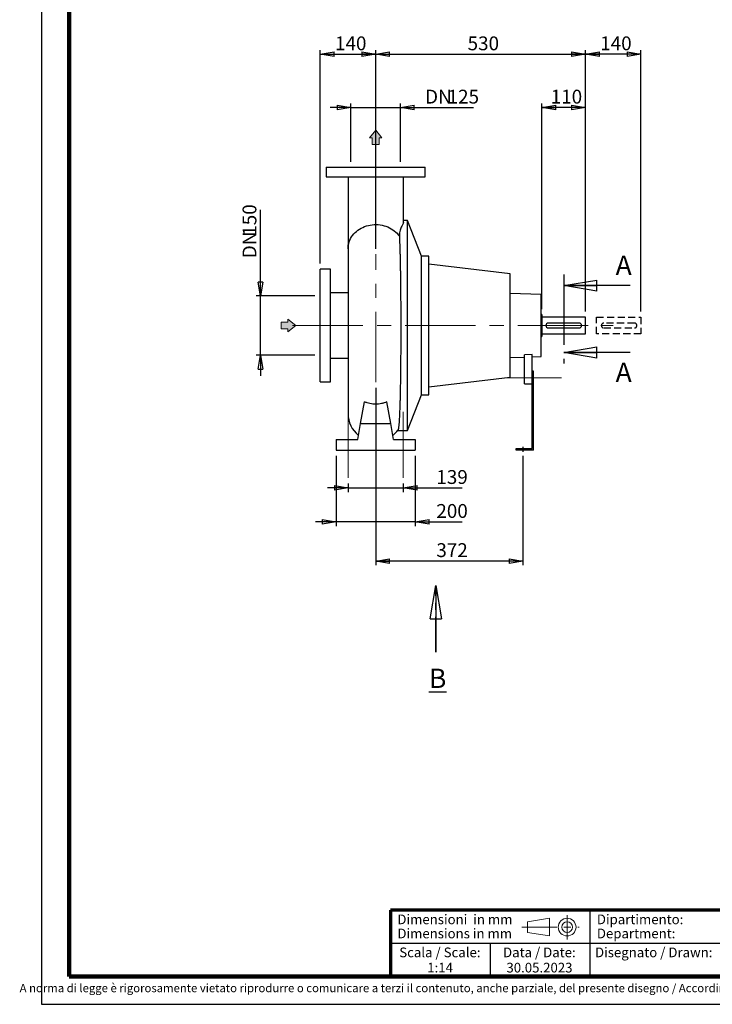
# Model space of a CAD drawing. Units: millimetres. Extents: x -4 to 213, y 0 to 297.
# Drawn here: x -4 to 121, y 0 to 178 of the extents above; entities that cross this region are included whole.
import ezdxf

# ---------------------------------------------------------------- set-up
doc = ezdxf.new("R2010")
doc.units = ezdxf.units.MM
for name, pattern in [('CENTER', [10.16, 6.35, -1.27, 1.27, -1.27]), ('CENTERX2', [20.32, 12.7, -2.54, 2.54, -2.54]), ('HIDDEN', [1.905, 1.27, -0.635]), ('PHANTOM', [12.7, 6.35, -1.27, 1.27, -1.27, 1.27, -1.27])]:
    doc.linetypes.add(name, pattern=pattern)
doc.layers.add('FORMAT', color=7, linetype='Continuous')
doc.styles.add('SLDTEXTSTYLE0', font='TXT', dxfattribs={"width": 0.605})
doc.styles.add('SLDTEXTSTYLE3', font='TXT', dxfattribs={"width": 0.670574})
doc.dimstyles.new('SLDDIMSTYLE0', dxfattribs={"dimtxt": 2.5, "dimasz": 2.5, "dimexe": 0, "dimexo": 0.0625, "dimtad": 1, "dimlfac": 14, "dimrnd": 1e-09, "dimzin": 12, "dimdsep": 46, "dimtxsty": 'SLDTEXTSTYLE0', "dimblk1": 'CLOSED', "dimblk2": 'CLOSED', "dimsah": 1, "dimcen": 0.09, "dimadec": 0, "dimazin": 3, "dimtfac": 1, "dimtofl": 0, "dimtmove": 0, "dimatfit": 3, "dimldrblk": 'CLOSED', "dimfxl": 0, "dimfrac": 2, "dimtolj": 1, "dimtzin": 12, "dimarcsym": 0})
doc.dimstyles.new('SLDDIMSTYLE1', dxfattribs={"dimtxt": 2.5, "dimasz": 2.5, "dimexe": 0, "dimexo": 0.0625, "dimtad": 1, "dimlfac": 14, "dimrnd": 1e-09, "dimzin": 12, "dimdsep": 46, "dimtxsty": 'SLDTEXTSTYLE0', "dimblk1": 'CLOSED', "dimblk2": 'CLOSED', "dimsah": 1, "dimcen": 0.09, "dimadec": 0, "dimazin": 3, "dimtfac": 1, "dimtmove": 0, "dimatfit": 0, "dimldrblk": 'CLOSED', "dimfxl": 0, "dimfrac": 2, "dimtolj": 1, "dimtzin": 12, "dimarcsym": 0})

# ---------------------------------------------------------------- blocks, each defined once
blk = doc.blocks.new('SW_NOTE_0')
at = {"color": 0, "linetype": 'Continuous', "lineweight": 0, "char_height": 1.75, "attachment_point": 1, "style": 'SLDTEXTSTYLE0'}
for s, insert in [('Dipartimento:', (0, 2.26)), ('Department:', (0, -0.29))]:
    blk.add_mtext(s, dxfattribs=dict(at, insert=insert))
blk = doc.blocks.new('SW_NOTE_0_1')
at = {"color": 0, "linetype": 'Continuous', "lineweight": 0, "char_height": 1.75, "attachment_point": 1, "style": 'SLDTEXTSTYLE0'}
for s, insert in [('Dimensioni  in mm', (0, 2.26)), ('Dimensions in mm', (0, -0.29))]:
    blk.add_mtext(s, dxfattribs=dict(at, insert=insert))
blk = doc.blocks.new('Arrow Discharge')
at = {"linetype": 'Continuous'}
blk.add_hatch(color=7, dxfattribs=at).paths.add_polyline_path([(-6.31, 7.76), (-3.7, 7.76), (-9.37, 14.73), (-15.04, 7.76), (-12.42, 7.76), (-12.42, 1.62), (-6.31, 1.62)], flags=0)
at = {"color": 7, "linetype": 'Continuous', "lineweight": 18}
for p, q in [((-9.37, 14.73), (-15.04, 7.76)), ((-3.7, 7.76), (-9.37, 14.73)), ((-15.04, 7.76), (-12.42, 7.76)), ((-12.42, 7.76), (-12.42, 1.62)), ((-12.42, 1.62), (-6.31, 1.62)), ((-6.31, 7.76), (-3.7, 7.76)), ((-6.31, 1.62), (-6.31, 7.76))]:
    blk.add_line(p, q, dxfattribs=at)
blk = doc.blocks.new('Arrow SUCTION')
at = {"linetype": 'Continuous'}
blk.add_hatch(color=7, dxfattribs=at).paths.add_polyline_path([(971.86, 46.7), (971.86, 44.09), (978.84, 49.76), (971.86, 55.43), (971.86, 52.81), (965.73, 52.81), (965.73, 46.7)], flags=0)
at = {"color": 7, "linetype": 'Continuous', "lineweight": 18}
for p, q in [((978.84, 49.76), (971.86, 55.43)), ((971.86, 55.43), (971.86, 52.81)), ((971.86, 52.81), (965.73, 52.81)), ((965.73, 52.81), (965.73, 46.7)), ((965.73, 46.7), (971.86, 46.7)), ((971.86, 44.09), (978.84, 49.76)), ((971.86, 46.7), (971.86, 44.09))]:
    blk.add_line(p, q, dxfattribs=at)
blk = doc.blocks.new('_Closed')
at = {"color": 0, "linetype": 'ByBlock', "lineweight": -2}
for p, q in [((-1, 0.166667), (0, 0)), ((-1, 0.166667), (-1, -0.166667)), ((0, 0), (-1, -0.166667)), ((0, 0), (-1, 0))]:
    blk.add_line(p, q, dxfattribs=at)
blk = doc.blocks.new('_D')
at = {"layer": 'FORMAT'}
for p, q in [((98.2, 125.03), (98.2, 172.24)), ((108.2, 171.49), (98.2, 171.49)), ((108.2, 125.03), (108.2, 172.24))]:
    blk.add_line(p, q, dxfattribs=at)
at = {"layer": 'FORMAT', "xscale": 2.5, "yscale": 2.5, "rotation": 180.0000000000004}
blk.add_blockref('_Closed', (98.2, 171.49), dxfattribs=at)
at = {"layer": 'FORMAT', "xscale": 2.5, "yscale": 2.5}
blk.add_blockref('_Closed', (108.2, 171.49), dxfattribs=at)
at = {"layer": 'FORMAT', "insert": (100.85, 174.71), "char_height": 2.5, "attachment_point": 1, "style": 'SLDTEXTSTYLE0'}
blk.add_mtext('140', dxfattribs=at)
blk = doc.blocks.new('_D_1')
at = {"layer": 'FORMAT'}
for p, q in [((39.53, 127.88), (39.53, 143.43)), ((49.34, 127.88), (38.78, 127.88)), ((39.53, 117.17), (39.53, 127.88)), ((49.34, 117.17), (38.78, 117.17)), ((39.53, 117.17), (39.53, 113.42))]:
    blk.add_line(p, q, dxfattribs=at)
at = {"layer": 'FORMAT', "xscale": 2.5, "yscale": 2.5}
for p, rotation in [((39.53, 127.88, -0.11), 270.0000000000004), ((39.53, 117.17, -0.11), 90.0000000000004)]:
    blk.add_blockref('_Closed', p, dxfattribs=dict(at, rotation=rotation))
at = {"layer": 'FORMAT', "char_height": 2.5, "attachment_point": 1, "rotation": 90, "style": 'SLDTEXTSTYLE0'}
for s, insert in [('150', (36.31, 138.73)), ('DN', (36.31, 134.67))]:
    blk.add_mtext(s, dxfattribs=dict(at, insert=insert))
blk = doc.blocks.new('_D_2')
at = {"layer": 'FORMAT'}
for p, q in [((50.34, 133.7), (50.34, 172.24)), ((50.34, 171.49), (60.34, 171.49)), ((60.34, 162.87), (60.34, 172.24)), ((60.34, 136.38), (60.34, 160.87))]:
    blk.add_line(p, q, dxfattribs=at)
at = {"layer": 'FORMAT', "xscale": 2.5, "yscale": 2.5, "rotation": 180.0000000000004}
blk.add_blockref('_Closed', (50.34, 171.49, -0.11), dxfattribs=at)
at = {"layer": 'FORMAT', "xscale": 2.5, "yscale": 2.5}
blk.add_blockref('_Closed', (60.34, 171.49, -0.11), dxfattribs=at)
at = {"layer": 'FORMAT', "insert": (52.99, 174.71), "char_height": 2.5, "attachment_point": 1, "style": 'SLDTEXTSTYLE0'}
blk.add_mtext('140', dxfattribs=at)
blk = doc.blocks.new('_D_3')
at = {"layer": 'FORMAT'}
for p, q in [((55.88, 161.87), (52.13, 161.87)), ((55.88, 152.1), (55.88, 162.62)), ((55.88, 161.87), (64.8, 161.87)), ((64.8, 152.1), (64.8, 162.62)), ((64.8, 161.87), (78.01, 161.87))]:
    blk.add_line(p, q, dxfattribs=at)
at = {"layer": 'FORMAT', "xscale": 2.5, "yscale": 2.5}
blk.add_blockref('_Closed', (55.88, 161.87, -0.11), dxfattribs=at)
at = {"layer": 'FORMAT', "xscale": 2.5, "yscale": 2.5, "rotation": 180.0000000000004}
blk.add_blockref('_Closed', (64.8, 161.87, -0.11), dxfattribs=at)
at = {"layer": 'FORMAT', "char_height": 2.5, "attachment_point": 1, "style": 'SLDTEXTSTYLE0'}
for s, insert in [('DN', (69.25, 165.09)), ('125', (73.31, 165.09))]:
    blk.add_mtext(s, dxfattribs=dict(at, insert=insert))
blk = doc.blocks.new('_D_4')
at = {"layer": 'FORMAT'}
for p, q in [((53.2, 99.03), (53.2, 86.32)), ((67.48, 99.03), (67.48, 86.32)), ((53.2, 87.07), (49.45, 87.07)), ((67.48, 87.07), (53.2, 87.07)), ((67.48, 87.07), (75.97, 87.07))]:
    blk.add_line(p, q, dxfattribs=at)
at = {"layer": 'FORMAT', "xscale": 2.5, "yscale": 2.5}
blk.add_blockref('_Closed', (53.2, 87.07, -0.11), dxfattribs=at)
at = {"layer": 'FORMAT', "xscale": 2.5, "yscale": 2.5, "rotation": 180.0000000000004}
blk.add_blockref('_Closed', (67.48, 87.07, -0.11), dxfattribs=at)
at = {"layer": 'FORMAT', "insert": (71.28, 90.3), "char_height": 2.5, "attachment_point": 1, "style": 'SLDTEXTSTYLE0'}
blk.add_mtext('200', dxfattribs=at)
blk = doc.blocks.new('_D_5')
at = {"layer": 'FORMAT'}
for p, q in [((60.34, 136.38), (60.34, 172.24)), ((60.34, 171.49), (98.2, 171.49)), ((98.2, 125.03), (98.2, 172.24))]:
    blk.add_line(p, q, dxfattribs=at)
at = {"layer": 'FORMAT', "xscale": 2.5, "yscale": 2.5, "rotation": 180.0000000000004}
blk.add_blockref('_Closed', (60.34, 171.49, -0.11), dxfattribs=at)
at = {"layer": 'FORMAT', "xscale": 2.5, "yscale": 2.5}
blk.add_blockref('_Closed', (98.2, 171.49, -0.11), dxfattribs=at)
at = {"layer": 'FORMAT', "insert": (76.92, 174.71), "char_height": 2.5, "attachment_point": 1, "style": 'SLDTEXTSTYLE0'}
blk.add_mtext('530', dxfattribs=at)
blk = doc.blocks.new('_D_6')
at = {"layer": 'FORMAT', "color": 7}
for p, q in [((55.38, 93.21), (51.63, 93.21)), ((55.38, 94.03), (55.38, 92.46)), ((55.38, 93.21), (65.3, 93.21)), ((65.3, 94.03), (65.3, 92.46)), ((65.3, 93.21), (75.97, 93.21))]:
    blk.add_line(p, q, dxfattribs=at)
at = {"layer": 'FORMAT', "color": 7, "xscale": 2.5, "yscale": 2.5}
blk.add_blockref('_Closed', (55.38, 93.21, -0.11), dxfattribs=at)
at = {"layer": 'FORMAT', "color": 7, "xscale": 2.5, "yscale": 2.5, "rotation": 180.0000000000004}
blk.add_blockref('_Closed', (65.3, 93.21, -0.11), dxfattribs=at)
at = {"layer": 'FORMAT', "color": 7, "insert": (71.28, 96.43), "char_height": 2.5, "attachment_point": 1, "style": 'SLDTEXTSTYLE0'}
blk.add_mtext('139', dxfattribs=at)
blk = doc.blocks.new('_D_7')
at = {"layer": 'FORMAT'}
for p, q in [((90.34, 125.49), (90.34, 162.62)), ((98.2, 161.87), (90.34, 161.87)), ((98.2, 125.03), (98.2, 162.62))]:
    blk.add_line(p, q, dxfattribs=at)
at = {"layer": 'FORMAT', "xscale": 2.5, "yscale": 2.5, "rotation": 180.0000000000004}
blk.add_blockref('_Closed', (90.34, 161.87, -0.11), dxfattribs=at)
at = {"layer": 'FORMAT', "xscale": 2.5, "yscale": 2.5}
blk.add_blockref('_Closed', (98.2, 161.87, -0.11), dxfattribs=at)
at = {"layer": 'FORMAT', "insert": (91.92, 165.09), "char_height": 2.5, "attachment_point": 1, "style": 'SLDTEXTSTYLE0'}
blk.add_mtext('110', dxfattribs=at)
blk = doc.blocks.new('_D_8')
at = {"layer": 'FORMAT'}
for p, q in [((60.34, 111.27), (60.34, 79.25)), ((86.91, 99.03), (86.91, 79.25)), ((86.91, 80), (60.34, 80))]:
    blk.add_line(p, q, dxfattribs=at)
at = {"layer": 'FORMAT', "xscale": 2.5, "yscale": 2.5, "rotation": 180.0000000000004}
blk.add_blockref('_Closed', (60.34, 80, -0.11), dxfattribs=at)
at = {"layer": 'FORMAT', "xscale": 2.5, "yscale": 2.5}
blk.add_blockref('_Closed', (86.91, 80, -0.11), dxfattribs=at)
at = {"layer": 'FORMAT', "insert": (71.28, 83.23), "char_height": 2.5, "attachment_point": 1, "style": 'SLDTEXTSTYLE0'}
blk.add_mtext('372', dxfattribs=at)
blk = doc.blocks.new('SW_PROJECTIONARROW_0')
at = {"color": 0, "linetype": 'HIDDEN', "lineweight": 18}
blk.add_line((71.19, 63.58), (71.19, 75.58), dxfattribs=at)
blk.add_line((71.19, 63.58), (71.19, 75.58), dxfattribs=at)
at = {"color": 0, "linetype": 'PHANTOM', "lineweight": 35}
blk.add_line((71.19, 63.58), (71.19, 75.58), dxfattribs=at)
at = {"color": 0, "linetype": 'Continuous', "lineweight": 25, "xscale": 6, "yscale": 6, "rotation": 90.0000000000004}
blk.add_blockref('_Closed', (71.19, 75.58), dxfattribs=at)
blk.add_blockref('_Closed', (71.19, 75.58), dxfattribs=at)
at = {"color": 0, "linetype": 'Continuous', "lineweight": 25, "insert": (69.95, 60.59), "char_height": 3.5, "attachment_point": 1, "style": 'SLDTEXTSTYLE0'}
blk.add_mtext('\\LB', dxfattribs=at)
blk.add_mtext('\\LB', dxfattribs=at)

msp = doc.modelspace()

# ---------------------------------------------------------------- linework, layer by layer
at = {"color": 7, "linetype": 'Continuous', "lineweight": 25}
for p, q in [((0, 297), (0, 0)), ((51.41164, 151.09774), (51.41164, 149.38345)), ((51.41164, 151.09774), (69.26878, 151.09774)), ((69.26878, 149.38345), (69.26878, 151.09774)), ((51.41164, 149.38345), (69.26878, 149.38345)), ((55.34021, 149.38252), (55.34021, 136.38521)), ((65.34021, 141.16512), (65.34021, 149.38321)), ((66.0545, 141.45488), (65.34021, 141.45488)), ((68.59021, 135.02631), (66.0545, 141.45488)), ((66.0545, 103.59774), (66.0545, 141.45488)), ((55.34021, 136.38521), (55.34021, 106.61437)), ((69.94735, 135.02631), (68.59021, 135.02631)), ((68.59021, 110.02631), (68.59021, 135.02631)), ((69.94735, 110.02631), (69.94735, 135.02631)), ((84.62592, 131.83345), (69.94735, 133.61844)), ((52.19735, 132.70488), (50.34021, 132.70488)), ((50.34021, 112.34774), (50.34021, 132.70488)), ((52.19735, 112.34774), (52.19735, 132.70488)), ((84.62592, 113.21917), (84.62592, 131.83345)), ((55.34021, 128.41917), (52.19735, 128.41917)), ((90.19735, 128.1305), (84.62592, 128.32506)), ((90.19735, 116.92211), (90.19735, 128.1305)), ((106.26878, 129.72239), (94.26878, 129.72239)), ((90.34021, 124.4906), (90.19735, 124.4906)), ((90.34021, 124.4906), (90.34021, 120.56202)), ((98.19735, 124.02631), (90.34021, 124.02631)), ((97.0545, 122.95488), (91.48307, 122.95488)), ((98.19735, 121.02631), (98.19735, 124.02631)), ((90.34021, 121.02631), (98.19735, 121.02631)), ((91.48307, 122.09774), (97.0545, 122.09774)), ((90.19735, 120.56202), (90.34021, 120.56202)), ((106.26878, 117.65078), (94.26878, 117.65078)), ((52.19735, 116.63345), (55.34021, 116.63345)), ((84.62592, 116.72756), (87.19735, 116.81735)), ((88.5545, 117.27715), (87.19735, 117.21997)), ((87.19735, 112.02631), (87.19735, 117.21997)), ((88.5545, 114.31202), (88.5545, 117.27715)), ((88.5545, 116.86474), (90.19735, 116.92211)), ((88.84021, 114.31202), (88.5545, 114.31202)), ((88.5545, 101.09774), (88.5545, 114.31202)), ((88.84021, 101.09774), (88.84021, 114.31202)), ((50.34021, 112.34774), (52.19735, 112.34774)), ((69.94735, 111.43418), (84.62592, 113.21917)), ((87.19735, 112.02631), (88.5545, 112.02631)), ((57.61893, 104.84774), (58.30691, 108.74948)), ((63.06149, 104.84774), (62.37351, 108.74948)), ((66.0545, 103.59774), (68.59021, 110.02631)), ((68.59021, 110.02631), (69.94735, 110.02631)), ((57.10884, 101.95488), (57.61893, 104.84774)), ((57.61893, 104.84774), (63.06149, 104.84774)), ((63.57158, 101.95488), (63.06149, 104.84774)), ((64.32769, 103.59774), (66.0545, 103.59774)), ((53.19735, 101.95488), (57.10884, 101.95488)), ((53.19735, 101.95488), (53.19735, 100.02631)), ((63.57158, 101.95488), (67.48307, 101.95488)), ((67.48307, 101.95488), (67.48307, 100.02631)), ((53.19735, 100.02631), (67.48307, 100.02631)), ((85.69735, 100.02631), (85.69735, 100.31202)), ((85.69735, 100.31202), (88.5545, 100.31202)), ((88.84021, 100.02631), (85.69735, 100.02631)), ((88.84021, 101.09774), (88.5545, 101.09774)), ((88.5545, 100.31202), (88.5545, 101.09774)), ((88.84021, 100.02631), (88.84021, 101.09774)), ((99, 17), (99, 5)), ((146, 11), (63, 11)), ((81, 11), (81, 5.00011)), ((0, 0), (210, 0))]:
    msp.add_line(p, q, dxfattribs=at)
at = {"color": 7, "linetype": 'Continuous', "lineweight": 140}
for p in [(5, 292), (205, 5)]:
    msp.add_line(p, (5, 5), dxfattribs=at)
at = {"color": 7, "linetype": 'CENTERX2', "lineweight": 25}
msp.add_line((94.26878, 131.72239), (94.26878, 115.65078), dxfattribs=at)
at = {"color": 7, "linetype": 'Continuous', "lineweight": 70}
for p, q in [((63, 17), (63, 5.00011)), ((205, 17), (63, 17))]:
    msp.add_line(p, q, dxfattribs=at)
at = {"color": 7, "linetype": 'CENTER', "lineweight": 18}
for p, q in [((94.89037, 11.68461), (94.89037, 16.08049)), ((86.6828, 13.92947), (97.03714, 13.92947))]:
    msp.add_line(p, q, dxfattribs=at)
at = {"color": 7, "linetype": 'Continuous', "lineweight": 18}
for p, q in [((87.73079, 14.90201), (91.68246, 15.52854)), ((87.73079, 14.90201), (87.73079, 12.95693)), ((91.68246, 12.33041), (91.68246, 15.52854)), ((87.73079, 12.95693), (91.68246, 12.33041))]:
    msp.add_line(p, q, dxfattribs=at)
at = {"color": 8, "linetype": 'Continuous', "lineweight": 25, "flags": 128}
msp.add_lwpolyline([(55.34021, 136.38521), (55.3404, 136.42276), (55.35637, 136.736), (55.39806, 137.04744), (55.46523, 137.35547), (55.55755, 137.65849), (55.67453, 137.95494), (55.81558, 138.24329), (55.97997, 138.52207), (56.16684, 138.78982), (56.37524, 139.04517), (56.60409, 139.2868), (56.8522, 139.51346), (57.11831, 139.72399), (57.40103, 139.91731), (57.69892, 140.0924), (58.01042, 140.24837), (58.33395, 140.38442), (58.66782, 140.49984), (59.01031, 140.59404), (59.35967, 140.66653), (59.71408, 140.71695), (60.07172, 140.74502), (60.43075, 140.7506), (60.78931, 140.73367), (61.14555, 140.69431), (61.49764, 140.63272), (61.84376, 140.54923), (62.18212, 140.44427), (62.51099, 140.31836), (62.82866, 140.17217), (63.13349, 140.00645), (63.42392, 139.82206), (63.69844, 139.61993), (63.95565, 139.40113), (64.1942, 139.16677), (64.41288, 138.91806), (64.61055, 138.65629)], dxfattribs=at)
at = {"color": 7, "linetype": 'Continuous', "lineweight": 18}
for radius in [1.59907, 0.97254]:
    msp.add_circle((94.89037, 13.92947), radius, dxfattribs=at)
at = {"color": 7, "linetype": 'Continuous', "lineweight": 25}
for centre, radius, start, end in [((91.48307, 122.52631), 0.42857, 90, 270), ((97.0545, 122.52631), 0.42857, 270, 90), ((60.34021, 106.61437), 5, 180, 231.6645214), ((60.34021, 106.61437), 5, 308.3354786, 323.2453194)]:
    msp.add_arc(centre, radius, start, end, dxfattribs=at)
for points, knots in [([(65.33171, 141.16989), (65.3338, 141.15302), (65.34164, 141.08977), (65.28312, 140.93899), (65.17891, 140.71828), (65.03379, 140.44349), (64.87317, 140.11252), (64.72333, 139.71544), (64.6222, 139.26329), (64.60074, 138.89724), (64.60929, 138.68726), (64.61055, 138.65629)], [0, 0, 0, 0, 0.043786085, 0.164207164, 0.286699368, 0.409613108, 0.549622502, 0.690036472, 0.832119621, 0.97524159, 1, 1, 1, 1]), ([(64.61055, 138.65629), (64.62004, 138.4519), (64.63787, 138.06755), (64.66189, 137.44783), (64.68341, 136.82562), (64.70286, 136.1908), (64.72067, 135.54086), (64.7366, 134.89394), (64.75125, 134.23408), (64.76555, 133.52064), (64.77942, 132.74622), (64.79267, 131.90854), (64.80422, 131.08006), (64.81436, 130.25356), (64.82301, 129.45008), (64.83056, 128.64787), (64.83749, 127.79738), (64.84367, 126.893), (64.84893, 125.93502), (64.85284, 125.00615), (64.85559, 124.09635), (64.85725, 123.22687), (64.85796, 122.37275), (64.85777, 121.48107), (64.85651, 120.54862), (64.85399, 119.57829), (64.85045, 118.65366), (64.84593, 117.76305), (64.84067, 116.92551), (64.83457, 116.11566), (64.82726, 115.28321), (64.8185, 114.42772), (64.8081, 113.55434), (64.79694, 112.7381), (64.78498, 111.96697), (64.77258, 111.25569), (64.75946, 110.58131), (64.74477, 109.90183), (64.72823, 109.21965), (64.70965, 108.54156), (64.6906, 107.92563), (64.67094, 107.36082), (64.65121, 106.85588), (64.6309, 106.3929), (64.60871, 105.94289), (64.58435, 105.51081), (64.55763, 105.10438), (64.53084, 104.75812), (64.50375, 104.46323), (64.47705, 104.22145), (64.45002, 104.02214), (64.42097, 103.85171), (64.38956, 103.72108), (64.36306, 103.64326), (64.34754, 103.62841), (64.34345, 103.62449)], [0, 0, 0, 0, 0.023673375, 0.044518906, 0.064568803, 0.08467108, 0.10311234, 0.121594336, 0.138956166, 0.15635198, 0.177188459, 0.197229621, 0.217323124, 0.235756282, 0.254230143, 0.271584284, 0.288972377, 0.309803648, 0.329839776, 0.34992822, 0.368356695, 0.386825848, 0.404175529, 0.421559141, 0.442388301, 0.462422381, 0.482508761, 0.500935313, 0.519402529, 0.536750363, 0.554132114, 0.574961436, 0.594995654, 0.615082164, 0.633508803, 0.651976097, 0.669323976, 0.686705761, 0.707537596, 0.727574208, 0.747663105, 0.766091892, 0.784561324, 0.801911173, 0.819294915, 0.840132518, 0.860174648, 0.880269063, 0.89870286, 0.917177295, 0.934531799, 0.951920187, 0.972767394, 0.992818743, 1, 1, 1, 1]), ([(62.37351, 108.74948), (62.21638, 108.68075), (62.05512, 108.61978), (61.80683, 108.54038), (61.723, 108.51593), (61.55313, 108.47115), (61.46781, 108.45103), (61.21118, 108.39743), (61.03902, 108.37066), (60.69255, 108.3348), (60.51825, 108.32569), (60.25516, 108.32556), (60.16719, 108.32777), (59.99069, 108.33681), (59.90266, 108.34363), (59.64079, 108.3707), (59.46851, 108.3976), (59.12843, 108.4686), (58.96064, 108.51271), (58.71233, 108.59187), (58.63012, 108.62043), (58.46686, 108.68197), (58.38625, 108.71477), (58.30691, 108.74948)], [0, 0, 0, 0, 0.125, 0.125, 0.1875, 0.1875, 0.25, 0.25, 0.375, 0.375, 0.5, 0.5, 0.5625, 0.5625, 0.625, 0.625, 0.75, 0.75, 0.875, 0.875, 0.9375, 0.9375, 1, 1, 1, 1])]:
    msp.add_open_spline(points, degree=3, knots=knots, dxfattribs=at)
at = {"layer": 'FORMAT', "linetype": 'CENTERX2', "lineweight": 18}
for p, q in [((60.34021, 112.2707), (60.34021, 135.38345)), ((45.34021, 122.52631), (103.19735, 122.52631)), ((93.84021, 113.09774), (83.5545, 113.09774)), ((55.37592, 95.02631), (55.37592, 106.95488)), ((65.3045, 106.95488), (65.3045, 95.02631))]:
    msp.add_line(p, q, dxfattribs=at)
at = {"layer": 'FORMAT', "linetype": 'HIDDEN'}
for p, q in [((100.19735, 121.02631), (100.19735, 124.02631)), ((100.19735, 124.02631), (108.19735, 124.02631)), ((107.0545, 122.95488), (101.48307, 122.95488)), ((108.19735, 124.02631), (108.19735, 121.02631)), ((108.19735, 121.02631), (100.19735, 121.02631)), ((101.48307, 122.09774), (107.0545, 122.09774))]:
    msp.add_line(p, q, dxfattribs=at)
at = {"layer": 'FORMAT'}
msp.add_line((86.91164, 100.59774), (86.91164, 99.7406), dxfattribs=at)
at = {"layer": 'FORMAT', "linetype": 'HIDDEN'}
for centre, start, end in [((101.48307, 122.52631), 90, 270), ((107.0545, 122.52631), 270, 90)]:
    msp.add_arc(centre, 0.42857, start, end, dxfattribs=at)

# ---------------------------------------------------------------- block references
at = {"color": 7, "linetype": 'Continuous', "xscale": 0.2000000000000001, "yscale": 0.2000000000000001, "zscale": 0.2000000000000001}
msp.add_blockref('Arrow Discharge', (62.21365, 154.84748), dxfattribs=at)
at = {"color": 7, "linetype": 'Continuous', "lineweight": 25, "xscale": 6, "yscale": 6, "rotation": 180.0000000000004}
for p in [(94.26878, 129.72239), (94.26878, 117.65078)]:
    msp.add_blockref('_Closed', p, dxfattribs=at)
at = {"color": 7, "linetype": 'Continuous', "lineweight": 25}
msp.add_blockref('SW_PROJECTIONARROW_0', (0, 0), dxfattribs=at)
at = {"color": 7, "linetype": 'Continuous', "lineweight": 0}
for name, p in [('SW_NOTE_0_1', (64.25, 13.95)), ('SW_NOTE_0', (100.25, 13.95))]:
    msp.add_blockref(name, p, dxfattribs=at)
at = {"layer": 'FORMAT', "xscale": 0.2000000000000001, "yscale": 0.2000000000000001, "zscale": 0.2000000000000001}
msp.add_blockref('Arrow SUCTION', (-149.86742, 112.57528), dxfattribs=at)

# ---------------------------------------------------------------- texts
at = {"color": 7, "linetype": 'Continuous', "char_height": 3.5, "attachment_point": 1, "style": 'SLDTEXTSTYLE0'}
for insert in [(103.64152, 135.15987), (103.64152, 115.8401)]:
    msp.add_mtext('A', dxfattribs=dict(at, insert=insert))
at = {"color": 7, "linetype": 'Continuous', "lineweight": 0, "attachment_point": 2}
for s, insert, char_height, style in [('Scala / Scale:', (71.92101, 10.24545), 1.75, 'SLDTEXTSTYLE0'), ('Data / Date:', (89.87483, 10.24545), 1.75, 'SLDTEXTSTYLE0'), ('Disegnato / Drawn:', (110.50877, 10.24545), 1.75, 'SLDTEXTSTYLE0'), ('1:14', (71.95747, 7.49545), 1.75, 'SLDTEXTSTYLE0'), ('30.05.2023', (89.89063, 7.49545), 1.75, 'SLDTEXTSTYLE0'), ('A norma di legge è rigorosamente vietato riprodurre o comunicare a terzi il contenuto, anche parziale, del presente disegno / According to law is strictly forbidden any partial or total reproducution or comunication of this drawing', (104.5994, 3.6836), 1.5, 'SLDTEXTSTYLE3')]:
    msp.add_mtext(s, dxfattribs=dict(at, insert=insert, char_height=char_height, style=style))

# ---------------------------------------------------------------- dimensions: what is measured, and where the dimension line sits
at = {"layer": 'FORMAT'}
for base, p1, p2, dimstyle, picture, middle in [((60.34021, 171.49184), (50.34021, 132.70488), (60.34021, 135.38345), 'SLDDIMSTYLE0', '_D_2', (55.34021, 171.49184)), ((98.19735, 171.49184), (60.34021, 135.38345), (98.19735, 124.02631), 'SLDDIMSTYLE0', '_D_5', (79.26878, 171.49184)), ((98.19735, 171.49184), (108.19735, 124.02631), (98.19735, 124.02631), 'SLDDIMSTYLE0', '_D', (103.19735, 171.49184)), ((90.34021, 161.87105), (98.19735, 124.02631), (90.34021, 124.4906), 'SLDDIMSTYLE0', '_D_7', (94.26878, 161.87105)), ((60.34021, 80.00295), (86.91164, 100.02631), (60.34021, 112.2707), 'SLDDIMSTYLE0', '_D_8', (73.62592, 80.00295)), ((53.19735, 87.07451), (67.48307, 100.02631), (53.19735, 100.02631), 'SLDDIMSTYLE1', '_D_4', (73.62592, 87.07451))]:
    dim = msp.add_linear_dim(base=base, p1=p1, p2=p2, dimstyle=dimstyle, dxfattribs=at)
    dim.commit()
    dim.dimension.update_dxf_attribs({"geometry": picture, "text_midpoint": middle, "dimtype": 160})
dim = msp.add_linear_dim(base=(64.8045, 161.87105), p1=(55.87592, 151.09774), p2=(64.8045, 151.09774), text='DN<>', dimstyle='SLDDIMSTYLE1', dxfattribs=at)
dim.commit()
dim.dimension.update_dxf_attribs({"geometry": '_D_3', "text_midpoint": (73.62592, 161.87105), "dimtype": 160})
dim = msp.add_linear_dim(base=(39.53165, 127.88345), p1=(50.34021, 117.16917), p2=(50.34021, 127.88345), angle=90, text='DN<>', dimstyle='SLDDIMSTYLE1', dxfattribs=at)
dim.commit()
dim.dimension.update_dxf_attribs({"geometry": '_D_1', "text_midpoint": (39.53165, 139.04988), "dimtype": 160})
at = {"layer": 'FORMAT', "color": 7}
dim = msp.add_linear_dim(base=(65.3045, 93.21223), p1=(55.37592, 95.02631), p2=(65.3045, 95.02631), dimstyle='SLDDIMSTYLE1', dxfattribs=at)
dim.commit()
dim.dimension.update_dxf_attribs({"geometry": '_D_6', "text_midpoint": (73.62592, 93.21223), "dimtype": 160})

doc.saveas('drawing.dxf')
